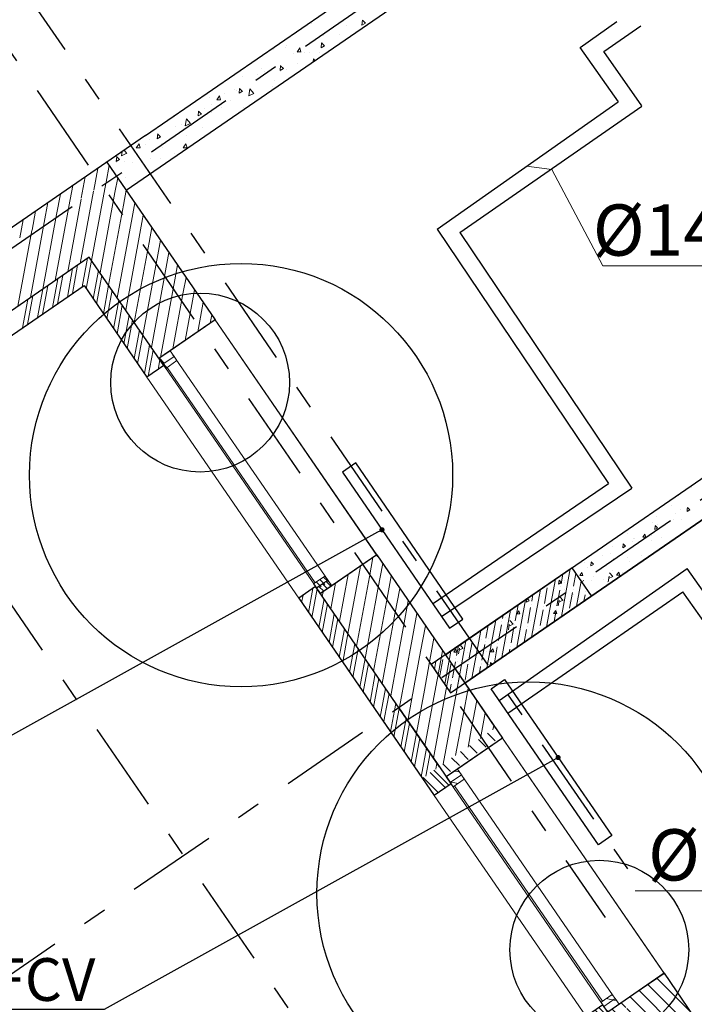
# Model space of a CAD drawing. Units: millimetres. Extents: x -7857224 to 192137, y -804656 to 3541281.
# Drawn here: x -3924377 to -3920426, y 1247083 to 1252846 of the extents above; entities that cross this region are included whole.
import ezdxf
from ezdxf import colors
from ezdxf.entities.mleader import LeaderData, LeaderLine
from ezdxf.math import Vec2, Vec3

# ---------------------------------------------------------------- set-up
doc = ezdxf.new("R2010")
doc.units = ezdxf.units.MM
doc.linetypes.add('Штрихштриховая', pattern=[1093.611073, 529.166651, -211.666656, 141.111112, -211.666656])
doc.layers.get('Defpoints').update_dxf_attribs({"color": 10})
for name, color, linetype, lineweight in [('1_ОКНА', 130, 'Continuous', 5), ('1_ПИЛОНЫ', 20, 'Continuous', 30), ('1_ПЛИОНЫ ШТРИХ', 21, 'Continuous', 9), ('1_ПРОЕМЫ', 31, 'Continuous', 5), ('1_СТЕНЫ', 92, 'Continuous', 30), ('1_ШТРИХ СТЕН', 252, 'Continuous', 5), ('1Отопление', 1, 'Continuous', 30), ('OV', 242, 'Continuous', 30), ('КОСЯЧКИ', 6, 'Continuous', 30)]:
    doc.layers.add(name, color=color, linetype=linetype, lineweight=lineweight)
doc.layers.add('1_ОСИ', color=252, linetype='Continuous')
doc.styles.add('1ОВиК', font='isocpeui.ttf')
doc.styles.add('СГЕНЕРИР_СТИЛЬ_1', font='arial.ttf')

# ---------------------------------------------------------------- blocks, each defined once
blk = doc.blocks.new('111')
at = {"layer": 'КОСЯЧКИ', "linetype": 'Continuous', "flags": 128}
blk.add_lwpolyline([(-400, 50), (0, 50), (0, 0), (120, 0)], dxfattribs=at)
blk = doc.blocks.new('окно 1')
at = {"layer": '1_ОКНА', "linetype": 'Continuous'}
h = blk.add_hatch(dxfattribs=at)
h.set_pattern_fill('АЛЮМИНИЙ', color=256, angle=90, style=0, pattern_type=2)
h.set_pattern_definition([(135, (-400, 610), (-88.388, -88.388), []), (135, (-417.68, 592.32), (-88.388, -88.388), []), (135, (-435.36, 574.64), (-88.388, -88.388), [])])
h.paths.add_polyline_path([(-400, 1570), (-320, 1570), (-320, 1610), (-400, 1610)])
h = blk.add_hatch(dxfattribs=at)
h.set_pattern_fill('АЛЮМИНИЙ', color=256, angle=90, style=0, pattern_type=2)
h.set_pattern_definition([(135, (-400, 620), (-88.388, -88.388), []), (135, (-417.68, 602.32), (-88.388, -88.388), []), (135, (-435.36, 584.64), (-88.388, -88.388), [])])
h.paths.add_polyline_path([(-400, 1539.9), (-320, 1539.9), (-320, 1579.9), (-400, 1579.9)])
h = blk.add_hatch(dxfattribs=at)
h.set_pattern_fill('АЛЮМИНИЙ', color=256, angle=90, style=0, pattern_type=2)
h.set_pattern_definition([(135, (-400, 930), (-88.388, -88.388), []), (135, (-417.68, 912.32), (-88.388, -88.388), []), (135, (-435.36, 894.64), (-88.388, -88.388), [])])
h.paths.add_polyline_path([(-400, -29.9), (-320, -29.9), (-320, 10.1), (-400, 10.1)])
h = blk.add_hatch(dxfattribs=at)
h.set_pattern_fill('АЛЮМИНИЙ', color=256, angle=90, style=0, pattern_type=2)
h.set_pattern_definition([(135, (-400, 940), (-88.388, -88.388), []), (135, (-417.68, 922.32), (-88.388, -88.388), []), (135, (-435.36, 904.64), (-88.388, -88.388), [])])
h.paths.add_polyline_path([(-400, -60), (-320, -60), (-320, -20), (-400, -20)])
for p, q in [((-520, 1560), (-400, 1560)), ((-520, -10), (-520, 1560)), ((-400, 1560), (-400, 1610)), ((-400, 1610), (-320, 1610)), ((-400, 0), (-400, 1610)), ((-320, 1610), (-400, 1610)), ((-400, 1610), (-400, 1570)), ((-400, 1610), (-320, 1610)), ((-400, 1560), (-400, 1610)), ((-400, 1570), (-320, 1570)), ((-320, 1569.9), (-400, 1569.9)), ((-400, 1569.9), (-400, 1539.9)), ((-390, 1570), (-390, 1569.9)), ((-320, 1610), (0, 1610)), ((-320, 0), (-320, 1610)), ((-320, 1570), (-320, 1610)), ((-320, 1539.9), (-320, 1569.9)), ((0, -59.5), (0, 1610)), ((-400, 1539.9), (-320, 1539.9)), ((-390, 10.1), (-390, 1539.9)), ((-320, 10.1), (-400, 10.1)), ((-400, 10.1), (-400, -19.9)), ((-320, -19.9), (-320, 10.1)), ((-520, -10), (-400, -10)), ((-400, -10), (-400, -60)), ((-400, -10), (-400, -60)), ((-400, -19.9), (-320, -19.9)), ((-320, -20), (-400, -20)), ((-400, -20), (-400, -60)), ((-390, -20), (-390, -19.9)), ((-320, -60), (-320, -20)), ((-400, -60), (-320, -60)), ((-400, -60), (-320, -60)), ((-400, -60), (-320, -60)), ((-320, -60), (-0.5, -60))]:
    blk.add_line(p, q, dxfattribs=at)
blk.add_arc((-0.5, -59.5), 0.5, 270, 0, dxfattribs=at)
blk = doc.blocks.new('ПРН-2')
at = {"layer": '1_ПРОЕМЫ'}
for p, q in [((-520, -60), (-520, 1630)), ((0, 1570), (0, 0))]:
    blk.add_line(p, q, dxfattribs=at)
at = {"layer": 'КОСЯЧКИ'}
blk.add_blockref('111', (-120, 1570), dxfattribs=at)
at = {"layer": 'КОСЯЧКИ', "xscale": -1, "rotation": 180}
blk.add_blockref('111', (-120, 0), dxfattribs=at)
blk = doc.blocks.new('_Dot')
at = {"color": 0, "linetype": 'ByBlock', "lineweight": -2}
blk.add_line((-0.5, 0), (-1, 0), dxfattribs=at)
at = {"color": 0, "linetype": 'ByBlock', "const_width": 0.5}
blk.add_lwpolyline([(-0.25, 0, 1), (0.25, 0, 1)], format="xyb", close=True, dxfattribs=at)

msp = doc.modelspace()

# ---------------------------------------------------------------- hatches: boundary and pattern name
at = {"layer": '1_ОКНА', "linetype": 'Continuous', "true_color": 0x636466}
h = msp.add_hatch(dxfattribs=at)
h.set_pattern_fill('АЛЮМИНИЙ', color=251, angle=90, style=0, pattern_type=2)
h.set_pattern_definition([(135, (-4012896.63, 1327120.82), (-88.38835, -88.38835), []), (135, (-4012914.31, 1327103.14), (-88.38835, -88.38835), []), (135, (-4012931.99, 1327085.46), (-88.38835, -88.38835), [])])
h.paths.add_polyline_path([(-3923561.5, 1250862.9), (-3923495.6, 1250908.2), (-3923472.9, 1250875.2), (-3923538.9, 1250829.9)])
h = msp.add_hatch(dxfattribs=at)
h.set_pattern_fill('АЛЮМИНИЙ', color=251, angle=90, style=0, pattern_type=2)
h.set_pattern_definition([(135, (-4012896.63, 1327110.82), (-88.38835, -88.38835), []), (135, (-4012914.31, 1327093.14), (-88.38835, -88.38835), []), (135, (-4012931.99, 1327075.46), (-88.38835, -88.38835), [])])
h.paths.add_polyline_path([(-3923544.5, 1250838.1), (-3923478.5, 1250883.4), (-3923455.9, 1250850.4), (-3923521.8, 1250805.1)])
h = msp.add_hatch(dxfattribs=at)
h.set_pattern_fill('АЛЮМИНИЙ', color=251, angle=90, style=0, pattern_type=2)
h.set_pattern_definition([(135, (-4012896.63, 1326800.82), (-88.38835, -88.38835), []), (135, (-4012914.31, 1326783.14), (-88.38835, -88.38835), []), (135, (-4012931.99, 1326765.46), (-88.38835, -88.38835), [])])
h.paths.add_polyline_path([(-3922655.3, 1249544.3), (-3922589.4, 1249589.7), (-3922566.7, 1249556.7), (-3922632.7, 1249511.4)])
h = msp.add_hatch(dxfattribs=at)
h.set_pattern_fill('АЛЮМИНИЙ', color=251, angle=90, style=0, pattern_type=2)
h.set_pattern_definition([(135, (-4012896.63, 1326790.82), (-88.38835, -88.38835), []), (135, (-4012914.31, 1326773.14), (-88.38835, -88.38835), []), (135, (-4012931.99, 1326755.46), (-88.38835, -88.38835), [])])
h.paths.add_polyline_path([(-3922638.3, 1249519.5), (-3922572.3, 1249564.8), (-3922549.7, 1249531.9), (-3922615.6, 1249486.6)])
at = {"layer": '1_ПЛИОНЫ ШТРИХ', "true_color": 0x636466}
h = msp.add_hatch(dxfattribs=at)
h.set_pattern_fill('ANSI35', color=251, scale=300, angle=34.49992)
h.set_pattern_definition([(79.5, (-3921028.82, 1249472.94), (-73.744, 13.668), []), (79.5, (-3920985.11, 1249502.98), (-73.744, 13.668), [93.75, -18.75, 0, -18.75])])
h.paths.add_polyline_path([(-3921142.1, 1249637.8), (-3921966.2, 1249071.4), (-3921852.9, 1248906.5), (-3921028.8, 1249472.9)])
at = {"layer": '1_ШТРИХ СТЕН', "true_color": 0x636466}
h = msp.add_hatch(dxfattribs=at)
h.set_pattern_fill('ANSI31', color=251, scale=500, angle=-90)
h.set_pattern_definition([(315, (-18176514.59, -30190754.163), (44.19417382, 44.19417382), [])])
h.paths.add_polyline_path([(-3919297.1, 1246468.6), (-3919404.4, 1246188.9), (-3919890.2, 1246375.4), (-3919890.3, 1246375.3), (-3920193.3, 1246491.7), (-3920492.8, 1246927.6)], flags=17)
h.paths.add_polyline_path([(-3920492.8, 1246927.6), (-3920193.3, 1246491.7), (-3920687.8, 1246681.6), (-3920929.3, 1247039.7), (-3920869.7, 1247080.7)])
h.paths.add_polyline_path([(-3920872.8, 1247078.5), (-3920685.2, 1247207.4), (-3920492.8, 1246927.6)])
h.paths.add_polyline_path([(-3919261.2, 1246561.9), (-3919297.1, 1246468.6), (-3920492.8, 1246927.6), (-3920685.2, 1247207.4), (-3920602.8, 1247264.1), (-3920428.5, 1247010.5), (-3917982.5, 1246071.2), (-3917982.6, 1246071.1)])
h.paths.add_polyline_path([(-3921590.8, 1248701.6), (-3921673.2, 1248645), (-3921637.7, 1248593.4), (-3921555.3, 1248650)])
h.paths.add_polyline_path([(-3921673.2, 1248645), (-3921920.4, 1248475.1), (-3921884.9, 1248423.4), (-3921637.7, 1248593.4)])
h = msp.add_hatch(dxfattribs=at)
h.set_pattern_fill('ANSI32', color=251, scale=200, angle=-90)
h.set_pattern_definition([(315, (-18176514.59, -30190754.16), (53.03300859, 53.03300859), []), (315, (-18176514.59, -30190789.52), (53.03300859, 53.03300859), [])])
h.paths.add_polyline_path([(-3921060.6, 1247012.1), (-3920961.7, 1247080.1), (-3920927.7, 1247030.7), (-3920687.8, 1246681.6), (-3919357.8, 1246170.7), (-3919400.8, 1246058.7), (-3919196, 1245980.3), (-3919196.1, 1245980.2), (-3920765.6, 1246582.9)])
h.paths.add_polyline_path([(-3921920.4, 1248475.1), (-3922019.3, 1248407.1), (-3921949.9, 1248306), (-3921851, 1248374)])

# ---------------------------------------------------------------- linework, layer by layer
at = {"layer": '1_ОКНА', "color": 251, "linetype": 'Continuous', "true_color": 0x636466}
for p, q in [((-3923495.6, 1250908.2), (-3923232.3, 1251089.1)), ((-3923231.6, 1251089), (-3922286, 1249713.1)), ((-3923561.5, 1250862.9), (-3923495.6, 1250908.2)), ((-3923561.5, 1250862.9), (-3923495.6, 1250908.2)), ((-3923561.5, 1250862.9), (-3923495.6, 1250908.2)), ((-3923495.6, 1250908.2), (-3923472.9, 1250875.2)), ((-3923533.2, 1250821.7), (-3923561.5, 1250862.9)), ((-3923538.9, 1250829.9), (-3923561.5, 1250862.9)), ((-3923533.2, 1250821.7), (-3923561.5, 1250862.9)), ((-3923472.9, 1250875.2), (-3923538.9, 1250829.9)), ((-3923538.8, 1250829.8), (-3923472.9, 1250875.1)), ((-3923530.6, 1250835.6), (-3923530.6, 1250835.5)), ((-3923455.9, 1250850.4), (-3923521.8, 1250805.1)), ((-3923472.9, 1250875.1), (-3923455.9, 1250850.4)), ((-3923461.6, 1250858.7), (-3922549.7, 1249531.9)), ((-3923632.1, 1250753.7), (-3923533.2, 1250821.7)), ((-3923521.8, 1250805.1), (-3923538.8, 1250829.8)), ((-3923527.5, 1250813.4), (-3922615.6, 1249486.6)), ((-3923513.6, 1250810.8), (-3922647.1, 1249550)), ((-3923632.1, 1250753.7), (-3922742.8, 1249459.8)), ((-3922549.7, 1249531.9), (-3922286, 1249713.1)), ((-3922655.3, 1249544.3), (-3922589.4, 1249589.7)), ((-3922572.4, 1249564.9), (-3922638.3, 1249519.6)), ((-3922638.3, 1249519.5), (-3922572.3, 1249564.8)), ((-3922589.4, 1249589.7), (-3922572.4, 1249564.9)), ((-3922572.3, 1249564.8), (-3922549.7, 1249531.9)), ((-3922742.8, 1249459.8), (-3922643.9, 1249527.8)), ((-3922638.3, 1249519.6), (-3922655.3, 1249544.3)), ((-3922643.9, 1249527.8), (-3922615.6, 1249486.6)), ((-3922643.9, 1249527.8), (-3922615.6, 1249486.6)), ((-3922615.6, 1249486.6), (-3922638.3, 1249519.5)), ((-3922630, 1249525.2), (-3922630.1, 1249525.3)), ((-3922615.6, 1249486.6), (-3922549.7, 1249531.9)), ((-3922549.7, 1249531.9), (-3922615.6, 1249486.6)), ((-3922615.6, 1249486.6), (-3922549.7, 1249531.9))]:
    msp.add_line(p, q, dxfattribs=at)
msp.add_arc((-3923232, 1251088.7), 0.5, 34.5, 124.5, dxfattribs=at)
at = {"layer": '1_ОСИ', "color": 251, "linetype": 'Штрихштриховая', "true_color": 0x636466}
for p, q in [((-3943477.5, 1280370.4), (-3920948.3, 1247590.3)), ((-3942996, 1280146.6), (-3920728.1, 1247746.5)), ((-3944985.6, 1279333.9), (-3922442.6, 1246533.5)), ((-3907047.1, 1259203.7), (-3926624.2, 1245748.6)), ((-3914156.3, 1258564.6), (-3927882.8, 1249130.6))]:
    msp.add_line(p, q, dxfattribs=at)
at = {"layer": '1_ПИЛОНЫ', "color": 251, "linetype": 'Continuous', "true_color": 0x636466, "flags": 128}
msp.add_lwpolyline([(-3921852.9, 1248906.5), (-3921028.8, 1249472.9), (-3921142.1, 1249637.8), (-3921966.2, 1249071.4)], close=True, dxfattribs=at)
at = {"layer": '1_ПЛИОНЫ ШТРИХ', "color": 251, "true_color": 0x636466}
msp.add_line((-3921085.5, 1249555.4), (-3921072.2, 1249564.4), dxfattribs=at)
at = {"layer": '1_ПРОЕМЫ', "color": 251, "true_color": 0x636466}
for p, q in [((-3923237.5, 1251097.7), (-3922280.3, 1249704.9)), ((-3922742.8, 1249459.8), (-3923632.1, 1250753.7))]:
    msp.add_line(p, q, dxfattribs=at)
at = {"layer": '1_СТЕНЫ', "color": 251, "linetype": 'Continuous', "true_color": 0x636466}
for p, q in [((-3921883.8, 1249128), (-3912183.8, 1255794.6)), ((-3923753, 1251847.6), (-3918462.1, 1255483.9)), ((-3923639.4, 1252168.3), (-3918946.2, 1255393.9)), ((-3923639.4, 1252168.3), (-3924784.8, 1251381.1)), ((-3923866.2, 1252012.4), (-3923231.9, 1251089.4)), ((-3923969.3, 1251456.2), (-3924661.3, 1250980.6)), ((-3923533.2, 1250821.7), (-3923969.3, 1251456.2)), ((-3924667.8, 1250830.6), (-3924000.2, 1251289.4)), ((-3924000.2, 1251289.4), (-3923632.1, 1250753.7)), ((-3922286, 1249713.1), (-3921883.8, 1249128)), ((-3921918.9, 1248472.9), (-3922643.9, 1249527.8)), ((-3922742.8, 1249459.8), (-3922017.8, 1248404.9))]:
    msp.add_line(p, q, dxfattribs=at)
at = {"layer": '1_СТЕНЫ', "color": 251, "ltscale": 0.03, "true_color": 0x636466}
for p, q in [((-3921883.8, 1249128), (-3912183.8, 1255794.6)), ((-3912070.6, 1255629.8), (-3921770.5, 1248963.2)), ((-3921770.5, 1248963.2), (-3912070.6, 1255629.8)), ((-3921883.8, 1249128), (-3921589.3, 1248699.5))]:
    msp.add_line(p, q, dxfattribs=at)
for points in [[(-3921827.2, 1249045.6), (-3921548.7, 1248640.4)], [(-3922156.8, 1248819), (-3921850, 1248372.6)], [(-3922255.7, 1248751.1), (-3921948.9, 1248304.6)], [(-3920602.8, 1247264.1), (-3920428, 1247009.8)]]:
    msp.add_lwpolyline(points, dxfattribs=at)
at = {"layer": '1_ШТРИХ СТЕН', "color": 251, "linetype": 'Continuous', "true_color": 0x636466}
for p, q in [((-3922668.4, 1252822.6), (-3922668.4, 1252822.6)), ((-3922655.6, 1252839.9), (-3922655.6, 1252839.9)), ((-3922524.3, 1252814), (-3922524.3, 1252814)), ((-3922460.4, 1252810.7), (-3922460.4, 1252810.7)), ((-3922372.1, 1252814.7), (-3922369.1, 1252843.1)), ((-3922372.1, 1252814.7), (-3922352.1, 1252825.8)), ((-3922352.4, 1252825.5), (-3922369.4, 1252842.8)), ((-3922598.8, 1252755.7), (-3922598.8, 1252755.7)), ((-3922503.6, 1252758.2), (-3922503.6, 1252758.2)), ((-3922818.4, 1252684), (-3922818.4, 1252684)), ((-3922814.3, 1252694.7), (-3922814.3, 1252694.7)), ((-3922752.2, 1252657), (-3922735.8, 1252680.5)), ((-3922729.4, 1252657.1), (-3922735.8, 1252680.5)), ((-3922612, 1252681.7), (-3922609.1, 1252710.1)), ((-3922612, 1252681.7), (-3922592.1, 1252692.8)), ((-3922592.3, 1252692.5), (-3922609.3, 1252709.9)), ((-3922601.3, 1252714.8), (-3922601.3, 1252714.8)), ((-3922888.1, 1252673.6), (-3922888.1, 1252673.6)), ((-3922772.2, 1252649.1), (-3922772.2, 1252649.1)), ((-3922752.2, 1252657.1), (-3922729.3, 1252657.1)), ((-3922706.1, 1252653.2), (-3922706.1, 1252653.2)), ((-3922677, 1252651.5), (-3922677, 1252651.5)), ((-3922623.3, 1252654.8), (-3922623.3, 1252654.8)), ((-3922961.4, 1252563.1), (-3922961.4, 1252563.1)), ((-3922852, 1252548.7), (-3922849, 1252577.1)), ((-3922832.2, 1252559.5), (-3922849.2, 1252576.9)), ((-3922747.2, 1252587), (-3922747.2, 1252587)), ((-3922659, 1252599.5), (-3922656, 1252616.8)), ((-3922647.8, 1252607.2), (-3922656.1, 1252616.8)), ((-3923069.8, 1252512.8), (-3923069.8, 1252512.8)), ((-3922981.3, 1252528.1), (-3922981.3, 1252528.1)), ((-3922945.6, 1252542.4), (-3922945.6, 1252542.4)), ((-3922852, 1252548.7), (-3922832, 1252559.8)), ((-3922850.4, 1252544.9), (-3922850.4, 1252544.9)), ((-3922815.1, 1252556.7), (-3922815.1, 1252556.7)), ((-3922894.4, 1252455.3), (-3922894.4, 1252455.3)), ((-3922887.1, 1252493), (-3922887.1, 1252493)), ((-3923266.7, 1252390.6), (-3923266.7, 1252390.6)), ((-3923223.2, 1252376.2), (-3923206.8, 1252399.6)), ((-3923200.4, 1252376.2), (-3923206.8, 1252399.6)), ((-3923178.8, 1252416.4), (-3923178.8, 1252416.4)), ((-3923119.1, 1252435.8), (-3923119.1, 1252435.8)), ((-3923109.5, 1252428.8), (-3923109.5, 1252428.8)), ((-3923091.9, 1252415.7), (-3923088.9, 1252444.1)), ((-3923091.9, 1252415.7), (-3923071.9, 1252426.8)), ((-3923072.2, 1252426.5), (-3923089.2, 1252443.9)), ((-3923035.8, 1252399.6), (-3923004.8, 1252414.1)), ((-3923035.7, 1252399.5), (-3923028.4, 1252441.7)), ((-3923004.7, 1252414), (-3923028.4, 1252441.7)), ((-3923023.8, 1252438.3), (-3923023.8, 1252438.3)), ((-3923250.9, 1252352.6), (-3923250.9, 1252352.6)), ((-3923223.2, 1252376.2), (-3923200.3, 1252376.2)), ((-3923197.3, 1252331.7), (-3923197.3, 1252331.7)), ((-3923144.2, 1252372.3), (-3923144.2, 1252372.3)), ((-3923068.9, 1252332.2), (-3923068.9, 1252332.2)), ((-3923469.7, 1252277), (-3923469.7, 1252277)), ((-3923331.8, 1252282.7), (-3923328.8, 1252311.1)), ((-3923331.8, 1252282.7), (-3923311.8, 1252293.8)), ((-3923312.1, 1252293.5), (-3923329.1, 1252310.9)), ((-3923292.5, 1252329.2), (-3923292.5, 1252329.2)), ((-3923255.4, 1252300.9), (-3923255.4, 1252300.9)), ((-3923465.9, 1252222.6), (-3923465.9, 1252222.6)), ((-3923429.6, 1252234.7), (-3923429.6, 1252234.7)), ((-3923408.2, 1252224.5), (-3923377.1, 1252239.1)), ((-3923408, 1252224.4), (-3923400.7, 1252266.6)), ((-3923377.1, 1252238.9), (-3923400.8, 1252266.6)), ((-3923370.7, 1252225.1), (-3923370.7, 1252225.1)), ((-3923307.1, 1252216.4), (-3923307.1, 1252216.4)), ((-3923571.8, 1252149.7), (-3923568.8, 1252178.1)), ((-3923571.8, 1252149.7), (-3923551.8, 1252160.8)), ((-3923552, 1252160.5), (-3923569, 1252177.9)), ((-3923432.7, 1252191.8), (-3923432.7, 1252191.8)), ((-3923402.6, 1252169.3), (-3923402.6, 1252169.3)), ((-3923694.2, 1252095.3), (-3923677.8, 1252118.7)), ((-3923671.4, 1252095.3), (-3923677.8, 1252118.7)), ((-3923639.3, 1252116), (-3923639.3, 1252116)), ((-3923617.8, 1252142.7), (-3923617.8, 1252142.7)), ((-3923544.1, 1252118.5), (-3923544.1, 1252118.5)), ((-3923419.9, 1252095.3), (-3923403.5, 1252118.7)), ((-3923397, 1252095.3), (-3923403.5, 1252118.7)), ((-3923811.7, 1252016.7), (-3923808.7, 1252045.1)), ((-3923791.9, 1252027.6), (-3923809, 1252044.9)), ((-3923796.4, 1252051.4), (-3923796.4, 1252051.4)), ((-3923780.5, 1252049.4), (-3923749.5, 1252064)), ((-3923780.4, 1252049.3), (-3923776, 1252074.4)), ((-3923749.4, 1252063.8), (-3923765, 1252082)), ((-3923694.2, 1252095.3), (-3923671.3, 1252095.3)), ((-3923592.4, 1252078.8), (-3923592.4, 1252078.8)), ((-3923541.7, 1252095.4), (-3923541.7, 1252095.4)), ((-3923470, 1252060.5), (-3923470, 1252060.5)), ((-3923419.9, 1252095.3), (-3923397, 1252095.3)), ((-3923871.4, 1251894.4), (-3923853, 1251993.2)), ((-3923812.7, 1252009.4), (-3923812.7, 1252009.4)), ((-3923811.7, 1252016.7), (-3923791.7, 1252027.8)), ((-3923763.7, 1252014.9), (-3923763.7, 1252014.9)), ((-3923717.5, 1252011.9), (-3923717.5, 1252011.9)), ((-3923613.7, 1252031.6), (-3923613.7, 1252031.6)), ((-3923550.7, 1252034.9), (-3923550.7, 1252034.9)), ((-3923943.6, 1251847.4), (-3923919.9, 1251975.6)), ((-3924088.2, 1251753.5), (-3924065.6, 1251875.4)), ((-3924015.9, 1251800.5), (-3923992.7, 1251925.5)), ((-3923956.1, 1251437), (-3923872.7, 1251887.3)), ((-3923819, 1251834), (-3923803, 1251920.4)), ((-3923755.3, 1251923), (-3923755.3, 1251923)), ((-3923696.6, 1251907.1), (-3923696.6, 1251907.1)), ((-3924160.4, 1251706.6), (-3924138.4, 1251825.4)), ((-3924023, 1251419.4), (-3923944.7, 1251841.8)), ((-3923906.1, 1251364.2), (-3923819, 1251834)), ((-3923768.9, 1251761.2), (-3923752.9, 1251847.6)), ((-3924232.7, 1251659.7), (-3924211.3, 1251775.3)), ((-3924095.8, 1251369.3), (-3924016.7, 1251796.2)), ((-3923856, 1251291.3), (-3923768.9, 1251761.2)), ((-3923718.9, 1251688.4), (-3923702.9, 1251774.7)), ((-3924304.7, 1251613.9), (-3924284.1, 1251725.2)), ((-3924241.5, 1251269.2), (-3924160.7, 1251705.1)), ((-3924168.7, 1251319.2), (-3924088.7, 1251750.6)), ((-3923668.8, 1251615.5), (-3923652.8, 1251701.9)), ((-3924376.7, 1251568.4), (-3924356.9, 1251675.2)), ((-3924314.3, 1251219.1), (-3924232.7, 1251659.5)), ((-3923805.9, 1251218.5), (-3923718.9, 1251688.4)), ((-3924387.2, 1251169), (-3924305, 1251612.7)), ((-3923755.9, 1251145.7), (-3923668.8, 1251615.5)), ((-3923618.7, 1251542.7), (-3923602.7, 1251629)), ((-3923705.8, 1251072.8), (-3923618.7, 1251542.7)), ((-3923568.7, 1251469.8), (-3923552.7, 1251556.2)), ((-3923655.7, 1251000), (-3923568.7, 1251469.8)), ((-3923518.6, 1251397), (-3923502.6, 1251483.3)), ((-3924068.5, 1251242.5), (-3924037.5, 1251409.3)), ((-3924010.2, 1251282.5), (-3923979.3, 1251449.4)), ((-3923987.1, 1251270.2), (-3923956.1, 1251437)), ((-3923468.5, 1251324.1), (-3923452.5, 1251410.5)), ((-3924097.6, 1251222.5), (-3924066.7, 1251389.3)), ((-3923947, 1251211.9), (-3923916.1, 1251378.8)), ((-3923605.7, 1250927.1), (-3923518.6, 1251397)), ((-3924185, 1251162.4), (-3924154.1, 1251329.2)), ((-3924155.9, 1251182.4), (-3924125, 1251349.3)), ((-3923927, 1251182.8), (-3923896.1, 1251349.6)), ((-3923552.9, 1250868.7), (-3923468.5, 1251324.1)), ((-3923418.5, 1251251.3), (-3923402.5, 1251337.7)), ((-3924272.4, 1251102.3), (-3924241.5, 1251269.2)), ((-3924243.3, 1251122.3), (-3924212.4, 1251289.2)), ((-3923886.9, 1251124.5), (-3923856, 1251291.3)), ((-3923866.9, 1251095.3), (-3923836, 1251262.2)), ((-3923480.1, 1250918.8), (-3923418.5, 1251251.3)), ((-3923368.4, 1251178.5), (-3923352.4, 1251264.8)), ((-3924359.8, 1251042.2), (-3924328.9, 1251209.1)), ((-3924330.7, 1251062.2), (-3924299.8, 1251229.1)), ((-3923826.9, 1251037.1), (-3923795.9, 1251203.9)), ((-3923407.3, 1250968.9), (-3923368.4, 1251178.5)), ((-3923318.3, 1251105.6), (-3923302.3, 1251192)), ((-3923806.8, 1251007.9), (-3923775.9, 1251174.8)), ((-3923766.8, 1250949.7), (-3923735.9, 1251116.5)), ((-3923746.8, 1250920.5), (-3923715.8, 1251087.4)), ((-3923334.4, 1251018.9), (-3923318.3, 1251105.6)), ((-3923261.6, 1251069), (-3923252.3, 1251119.1)), ((-3923706.7, 1250862.3), (-3923675.8, 1251029.1)), ((-3923686.7, 1250833.1), (-3923655.7, 1251000)), ((-3923646.6, 1250774.8), (-3923615.7, 1250941.7)), ((-3923624.1, 1250759.2), (-3923595.7, 1250912.6)), ((-3923565.8, 1250799.2), (-3923555.6, 1250854.3)), ((-3923536.7, 1250819.2), (-3923535.6, 1250825.2)), ((-3920442.9, 1250106.6), (-3920442.9, 1250106.6)), ((-3920557.6, 1250039.5), (-3920557.1, 1250039.5)), ((-3920556.8, 1250039.7), (-3920556.9, 1250040)), ((-3920519.9, 1250059.1), (-3920519.9, 1250059.1)), ((-3920556.9, 1250005), (-3920556.9, 1250005)), ((-3920507.8, 1249977.7), (-3920507.8, 1249977.7)), ((-3920468.3, 1249968.2), (-3920467.2, 1249980.3)), ((-3920468.3, 1249968.2), (-3920452.7, 1249977.1)), ((-3920467.2, 1249980.3), (-3920466.2, 1249990.6)), ((-3920460.2, 1249985.1), (-3920466.2, 1249991.1)), ((-3920452.6, 1249977.6), (-3920460.2, 1249985.1)), ((-3920647.1, 1249935.3), (-3920647.1, 1249935.3)), ((-3920550.5, 1249921.7), (-3920550.5, 1249921.7)), ((-3920533.9, 1249952.9), (-3920533.9, 1249952.9)), ((-3920503.3, 1249920.6), (-3920503.3, 1249920.6)), ((-3920671.8, 1249900.3), (-3920671.8, 1249900.3)), ((-3920656.3, 1249861.9), (-3920654.2, 1249884.3)), ((-3920656.3, 1249861.9), (-3920640.7, 1249870.7)), ((-3920640.6, 1249871.2), (-3920654.1, 1249884.7)), ((-3920643.6, 1249892.6), (-3920643.6, 1249892.6)), ((-3920619.1, 1249876.3), (-3920619.1, 1249876.3)), ((-3920819.4, 1249839.9), (-3920819.4, 1249839.9)), ((-3920779.4, 1249807.4), (-3920779.4, 1249807.4)), ((-3920774.3, 1249811.4), (-3920774.3, 1249811.4)), ((-3920728, 1249816.8), (-3920715.3, 1249835.3)), ((-3920728, 1249816.8), (-3920710, 1249816.9)), ((-3920709.7, 1249817.2), (-3920715, 1249835.5)), ((-3920677.7, 1249797.9), (-3920677.7, 1249797.9)), ((-3920675.4, 1249825.6), (-3920675.4, 1249825.6)), ((-3920618.3, 1249816), (-3920618.3, 1249816)), ((-3920499.7, 1249836.6), (-3920499.3, 1249837.2)), ((-3920498.9, 1249837.1), (-3920499, 1249837.4)), ((-3920904.5, 1249763.2), (-3920904.5, 1249763.2)), ((-3920844.3, 1249755.5), (-3920842.2, 1249777.9)), ((-3920844.3, 1249755.5), (-3920828.7, 1249764.4)), ((-3920828.6, 1249764.8), (-3920842.1, 1249778.4)), ((-3920787.5, 1249793.5), (-3920787.5, 1249793.5)), ((-3920628.3, 1249748.2), (-3920629.7, 1249749.7)), ((-3922329, 1249584.7), (-3922307.9, 1249698)), ((-3920960.8, 1249712.6), (-3920960.8, 1249712.6)), ((-3920915.2, 1249722.3), (-3920915.2, 1249722.3)), ((-3920901.5, 1249691.9), (-3920901.5, 1249691.9)), ((-3920901.4, 1249687.6), (-3920901.4, 1249687.6)), ((-3920817.4, 1249697.7), (-3920817.4, 1249697.7)), ((-3920734, 1249709.2), (-3920734, 1249709.2)), ((-3922454.2, 1249251.7), (-3922380.8, 1249648)), ((-3922278.9, 1249511.8), (-3922251, 1249662.3)), ((-3921070.1, 1249671.6), (-3921070.1, 1249671.6)), ((-3921051, 1249637.2), (-3921051, 1249637.2)), ((-3921032.3, 1249649.1), (-3921030.2, 1249671.5)), ((-3921032.3, 1249649.1), (-3921016.7, 1249658)), ((-3921016.6, 1249658.5), (-3921030.1, 1249672)), ((-3920804.9, 1249674), (-3920804.9, 1249674)), ((-3922504.3, 1249324.6), (-3922453.6, 1249597.9)), ((-3922404.2, 1249178.9), (-3922329, 1249584.7)), ((-3922228.8, 1249439), (-3922200.9, 1249589.4)), ((-3921220.3, 1249542.8), (-3921218.2, 1249565.2)), ((-3921204.6, 1249552.1), (-3921218.1, 1249565.6)), ((-3921185.7, 1249564.8), (-3921185.7, 1249564.8)), ((-3921102.8, 1249584.7), (-3921102.8, 1249584.7)), ((-3921096.9, 1249592.4), (-3921084.2, 1249610.9)), ((-3921096.9, 1249592.4), (-3921078.9, 1249592.5)), ((-3921078.7, 1249592.8), (-3921083.9, 1249611.1)), ((-3921016.5, 1249587.2), (-3921016.5, 1249587.2)), ((-3920958.8, 1249570.3), (-3920958.8, 1249570.3)), ((-3920930.8, 1249555.5), (-3920925.3, 1249588.8)), ((-3920927.5, 1249576.1), (-3920903.1, 1249587.8)), ((-3920902.8, 1249587.7), (-3920921.7, 1249609.3)), ((-3920902.6, 1249621), (-3920902.6, 1249621)), ((-3920880.9, 1249594.3), (-3920868.2, 1249612.8)), ((-3920880.9, 1249594.3), (-3920862.9, 1249594.4)), ((-3920862.7, 1249594.6), (-3920867.9, 1249613)), ((-3920848, 1249607.5), (-3920848, 1249607.5)), ((-3922685.4, 1249376.2), (-3922659.3, 1249517.2)), ((-3922665.4, 1249347.1), (-3922634.4, 1249514)), ((-3922554.3, 1249397.4), (-3922526.5, 1249547.8)), ((-3922354.1, 1249106.1), (-3922278.9, 1249511.8)), ((-3922178.8, 1249366.1), (-3922150.9, 1249516.6)), ((-3921220.3, 1249542.8), (-3921204.7, 1249551.6)), ((-3921188, 1249508), (-3921188, 1249508)), ((-3921186.8, 1249552), (-3921186.8, 1249552)), ((-3921028.6, 1249563.7), (-3921028.6, 1249563.7)), ((-3920932.1, 1249550.2), (-3920932.1, 1249550.2)), ((-3922725.5, 1249434.5), (-3922717.5, 1249477.2)), ((-3922625.3, 1249288.8), (-3922594.4, 1249455.7)), ((-3922604.4, 1249470.3), (-3922599.3, 1249497.8)), ((-3921408.3, 1249436.4), (-3921406.4, 1249456.1)), ((-3921392.6, 1249445.7), (-3921404.4, 1249457.5)), ((-3921374.1, 1249470.6), (-3921374.1, 1249470.6)), ((-3921322.6, 1249466.9), (-3921322.6, 1249466.9)), ((-3921299.7, 1249463.2), (-3921299.7, 1249463.2)), ((-3921244.3, 1249457.3), (-3921244.3, 1249457.3)), ((-3921212.8, 1249467.9), (-3921213.7, 1249468.9)), ((-3921194.8, 1249447.3), (-3921212.8, 1249467.9)), ((-3921132.2, 1249480.4), (-3921132.2, 1249480.4)), ((-3922605.3, 1249259.7), (-3922574.4, 1249426.6)), ((-3922304, 1249033.2), (-3922228.8, 1249439)), ((-3922128.7, 1249293.3), (-3922100.8, 1249443.7)), ((-3921473.5, 1249395), (-3921473.5, 1249395)), ((-3921408.3, 1249436.4), (-3921392.6, 1249445.3)), ((-3921222.8, 1249415), (-3921217.3, 1249448.4)), ((-3921219.5, 1249435.7), (-3921195.1, 1249447.4)), ((-3921155.8, 1249439.9), (-3921155.8, 1249439.9)), ((-3921148.2, 1249392.6), (-3921148.2, 1249392.6)), ((-3921100.9, 1249442.5), (-3921100.9, 1249442.5)), ((-3922565.2, 1249201.4), (-3922534.3, 1249368.3)), ((-3922545.2, 1249172.3), (-3922514.3, 1249339.2)), ((-3922254, 1248960.4), (-3922178.8, 1249366.1)), ((-3922078.6, 1249220.5), (-3922050.7, 1249370.9)), ((-3921529.7, 1249344.3), (-3921529.7, 1249344.3)), ((-3921501.3, 1249346.7), (-3921501.3, 1249346.7)), ((-3921465.8, 1249368), (-3921453.1, 1249386.5)), ((-3921465.8, 1249368), (-3921447.8, 1249368.2)), ((-3921458.5, 1249381.8), (-3921458.5, 1249381.8)), ((-3921447.6, 1249368.4), (-3921452.8, 1249386.7)), ((-3921414.7, 1249358.5), (-3921414.7, 1249358.5)), ((-3921249.9, 1249369.9), (-3921237.1, 1249388.4)), ((-3921249.9, 1249369.9), (-3921231.9, 1249370)), ((-3921246.2, 1249378.8), (-3921246.2, 1249378.8)), ((-3921231.6, 1249370.2), (-3921236.8, 1249388.6)), ((-3921186, 1249365.8), (-3921186, 1249365.8)), ((-3922505.2, 1249114), (-3922474.2, 1249280.9)), ((-3922203.9, 1248887.5), (-3922128.7, 1249293.3)), ((-3922028.6, 1249147.6), (-3922000.7, 1249298.1)), ((-3921594.3, 1249296.6), (-3921594.3, 1249296.6)), ((-3921514.8, 1249274.6), (-3921509.3, 1249307.9)), ((-3921511.4, 1249295.3), (-3921487.1, 1249307)), ((-3921486.8, 1249306.9), (-3921505.6, 1249328.5)), ((-3921386.3, 1249329.4), (-3921386.3, 1249329.4)), ((-3921284, 1249307.5), (-3921284, 1249307.5)), ((-3921283, 1249316), (-3921283, 1249316)), ((-3922485.1, 1249084.9), (-3922454.2, 1249251.7)), ((-3922152.5, 1248822), (-3922078.6, 1249220.5)), ((-3921978.5, 1249074.8), (-3921950.6, 1249225.2)), ((-3921697.9, 1249234.4), (-3921697.9, 1249234.4)), ((-3921628.5, 1249222.9), (-3921628.5, 1249222.9)), ((-3921530.4, 1249251.7), (-3921530.4, 1249251.7)), ((-3921471.5, 1249252.8), (-3921471.5, 1249252.8)), ((-3921419.8, 1249222.3), (-3921419.8, 1249222.3)), ((-3921361.1, 1249274.1), (-3921361.1, 1249274.1)), ((-3922445.1, 1249026.6), (-3922414.2, 1249193.5)), ((-3922425.1, 1248997.5), (-3922394.1, 1249164.3)), ((-3921834.8, 1249143.6), (-3921822, 1249162.1)), ((-3921816.5, 1249144), (-3921821.8, 1249162.3)), ((-3921806.7, 1249134.2), (-3921801.3, 1249167.5)), ((-3921803.4, 1249154.8), (-3921779.1, 1249166.5)), ((-3921778.8, 1249166.4), (-3921797.2, 1249187.5)), ((-3921730.1, 1249211.5), (-3921730.1, 1249211.5)), ((-3921671.8, 1249216.4), (-3921671.8, 1249216.4)), ((-3921618.8, 1249145.5), (-3921606, 1249164)), ((-3921600.5, 1249145.8), (-3921605.8, 1249164.2)), ((-3921527.8, 1249202.1), (-3921527.8, 1249202.1)), ((-3921476.8, 1249167.3), (-3921476.8, 1249167.3)), ((-3922385, 1248939.2), (-3922354.1, 1249106.1)), ((-3922079.6, 1248872.1), (-3922028.6, 1249147.6)), ((-3921928.4, 1249001.9), (-3921900.6, 1249152.4)), ((-3921865.9, 1249126.4), (-3921865.9, 1249126.4)), ((-3921834.8, 1249143.6), (-3921816.8, 1249143.8)), ((-3921812.9, 1249129.8), (-3921812.9, 1249129.8)), ((-3921756.9, 1249139.7), (-3921756.9, 1249139.7)), ((-3921644.4, 1249150.1), (-3921644.4, 1249150.1)), ((-3921618.8, 1249145.5), (-3921600.8, 1249145.6)), ((-3921555.6, 1249137.2), (-3921555.6, 1249137.2)), ((-3922365, 1248910.1), (-3922334.1, 1249076.9)), ((-3922006.8, 1248922.1), (-3921978.5, 1249074.8)), ((-3921880.4, 1248918.2), (-3921850.5, 1249079.5)), ((-3921813.2, 1249089), (-3921813.2, 1249089)), ((-3921755.7, 1249099), (-3921755.7, 1249099)), ((-3921691.4, 1249052.1), (-3921691.4, 1249052.1)), ((-3921669.8, 1249074.2), (-3921669.8, 1249074.2)), ((-3921621.8, 1249065.4), (-3921620, 1249083.7)), ((-3921609.6, 1249073.8), (-3921620, 1249084.2)), ((-3922324.9, 1248851.8), (-3922294, 1249018.6)), ((-3922304.9, 1248822.6), (-3922274, 1248989.5)), ((-3921934, 1248972.2), (-3921928.4, 1249001.9)), ((-3921830.3, 1248845.4), (-3921800.4, 1249006.7)), ((-3921759.4, 1249045.4), (-3921759.4, 1249045.4)), ((-3921754.9, 1248997.5), (-3921754.9, 1248997.5)), ((-3922264.9, 1248764.4), (-3922233.9, 1248931.2)), ((-3922003.6, 1248596.2), (-3921934, 1248972.2)), ((-3921780.3, 1248772.5), (-3921750.4, 1248933.8)), ((-3922239.9, 1248761.9), (-3922213.9, 1248902.1)), ((-3922053.7, 1248669), (-3922006.8, 1248922.1)), ((-3921953.6, 1248523.3), (-3921880.4, 1248918.2)), ((-3922181.6, 1248802), (-3922173.9, 1248843.8)), ((-3922153.8, 1248814.7), (-3922152.5, 1248822)), ((-3922103.8, 1248741.8), (-3922079.6, 1248872.1)), ((-3921896.5, 1248488.3), (-3921830.3, 1248845.4)), ((-3921730.2, 1248699.7), (-3921700.3, 1248861)), ((-3922244.8, 1248735.2), (-3922239.9, 1248761.9)), ((-3922204.8, 1248677), (-3922181.6, 1248802)), ((-3922184.8, 1248647.8), (-3922153.8, 1248814.7)), ((-3921823.7, 1248538.4), (-3921780.3, 1248772.5)), ((-3921678, 1248638.5), (-3921650.2, 1248788.2)), ((-3922144.7, 1248589.5), (-3922113.8, 1248756.4)), ((-3922124.7, 1248560.4), (-3922093.8, 1248727.3)), ((-3921605.1, 1248688.6), (-3921600.2, 1248715.3)), ((-3922084.6, 1248502.1), (-3922053.7, 1248669)), ((-3921750.8, 1248588.4), (-3921730.2, 1248699.7)), ((-3922064.6, 1248473), (-3922033.7, 1248639.9)), ((-3922024.6, 1248414.7), (-3921993.6, 1248581.6)), ((-3921998.5, 1248418.2), (-3921973.6, 1248552.4)), ((-3921940.2, 1248458.3), (-3921933.6, 1248494.2))]:
    msp.add_line(p, q, dxfattribs=at)
at = {"layer": 'Defpoints', "color": 2, "lineweight": 30}
for centre in [(-3923080.3, 1250180.4), (-3921397.1, 1247731.3)]:
    msp.add_circle(centre, 1239, dxfattribs=at)
at = {"layer": 'Defpoints', "color": 1, "lineweight": 30}
for centre in [(-3923320.4, 1250721.9), (-3920982.1, 1247402.1)]:
    msp.add_circle(centre, 523.6, dxfattribs=at)
at = {"layer": 'OV'}
for p, q in [((-3921095.1, 1252683.7), (-3920879.6, 1252834.7)), ((-3920955.9, 1252659.1), (-3920739.3, 1252810.8)), ((-3920870.6, 1252366.2), (-3921095.1, 1252683.7)), ((-3920732.2, 1252341.1), (-3920955.8, 1252659.1)), ((-3921931.6, 1251620.1), (-3920872.2, 1252365.1)), ((-3921799.7, 1251601.4), (-3920732.9, 1252340.6)), ((-3921931.6, 1251620.1), (-3920927.7, 1250130.4)), ((-3921799.7, 1251601.4), (-3920791, 1250104.2)), ((-3921958.4, 1249427.7), (-3920927.7, 1250130.4)), ((-3921907.2, 1249353), (-3920791, 1250104.2)), ((-3921568.8, 1248860.7), (-3920467.6, 1249633.6)), ((-3919473.1, 1248216.6, 42.6), (-3920467.6, 1249633.6)), ((-3921517.5, 1248786.1), (-3920492.1, 1249496.6)), ((-3919492.8, 1248072.8, 48), (-3920492.1, 1249496.6))]:
    msp.add_line(p, q, dxfattribs=at)
for points in [[(-3921781.5, 1249337.6), (-3922408.3, 1250252.1), (-3922486.7, 1250198.4), (-3921859.9, 1249284)], [(-3921538.2, 1248983.6), (-3920909.1, 1248070.7), (-3920987.2, 1248016.7), (-3921616.4, 1248929.6)]]:
    msp.add_lwpolyline(points, close=True, dxfattribs=at)

# ---------------------------------------------------------------- block references
at = {"layer": '1_ОКНА', "color": 251, "true_color": 0x636466, "rotation": 34.49999999899688}
msp.add_blockref('окно 1', (-3920636.8, 1247313.5), dxfattribs=at)
at = {"layer": '1_ПРОЕМЫ', "color": 251, "true_color": 0x636466, "xscale": -1, "rotation": 34.49999999899676}
msp.add_blockref('ПРН-2', (-3921059.6, 1247010.8), dxfattribs=at)
at = {"layer": 'КОСЯЧКИ', "color": 251, "true_color": 0x636466, "xscale": -1, "rotation": 34.49999999867558}
msp.add_blockref('111', (-3923533.2, 1250821.7), dxfattribs=at)
at = {"layer": 'КОСЯЧКИ', "color": 251, "true_color": 0x636466, "rotation": 214.4999999986756}
msp.add_blockref('111', (-3922643.9, 1249527.8), dxfattribs=at)

# ---------------------------------------------------------------- leaders
at = {"layer": '1Отопление', "ltscale": 15}
ml = msp.add_multileader_mtext('Standard', dxfattribs=at)
ml.set_content('%%C14х2,0', color=7, style='1ОВиК')
ml.set_leader_properties(color=7, lineweight=13)
ml.build(insert=Vec2(0, 0))
ml.multileader.update_dxf_attribs({"text_left_attachment_type": 6, "text_right_attachment_type": 6, "dogleg_length": 0.36, "arrow_head_size": 0.235})
ctx = ml.context
ctx.base_point, ctx.char_height, ctx.arrow_head_size, ctx.landing_gap_size, ctx.plane_origin = Vec3(-3920961, 1251404.9), 300, 0.235, 0.118, Vec3(-3918681.9, 1248307.2)
ctx.left_attachment, ctx.right_attachment, ctx.text_align_type = 6, 6, 1
notes = []
notes.append((ctx, [(0, (1, 1, 0), (-3920961.4, 1251404.9), (1, 0), 0.47, [(1, [(-3921408, 1251988.4), (-3921260.6, 1251968.4)], 0, [])])]))
ctx.mtext.insert, ctx.mtext.alignment, ctx.mtext.flow_direction = Vec3(-3920255.7, 1251764.9), 2, 5
at = {"layer": '1Отопление', "color": 0, "lineweight": 25}
ml = msp.add_multileader_mtext('Standard', dxfattribs=at)
ml.set_content('Purmo FFCV\\P44-20-1000', style='СГЕНЕРИР_СТИЛЬ_1')
ml.set_leader_properties(linetype='ByLayer', lineweight=-1)
ml.set_arrow_properties(name='DOT')
ml.build(insert=Vec2(0, 0))
ml.multileader.update_dxf_attribs({"text_left_attachment_type": 6, "text_right_attachment_type": 6, "dogleg_length": 50, "arrow_head_size": 30})
ctx = ml.context
ctx.base_point, ctx.char_height, ctx.arrow_head_size, ctx.landing_gap_size, ctx.plane_origin = Vec3(-3926973.5, 1248386), 250, 30, 1, Vec3(-3925920.5, 1241047.4)
ctx.left_attachment, ctx.right_attachment, ctx.text_align_type = 6, 6, 2
notes.append((ctx, [(1, (1, 1, 0), (-3924913.7, 1248386), (-1, 0), 50, [(0, [(-3922255, 1249860.4)], 0, [])])]))
ctx.mtext.insert, ctx.mtext.alignment, ctx.mtext.flow_direction = Vec3(-3924964.7, 1248686), 3, 5
ml = msp.add_multileader_mtext('Standard', dxfattribs=at)
ml.set_content('Purmo FFCV\\P44-20-1000', style='СГЕНЕРИР_СТИЛЬ_1')
ml.set_leader_properties(linetype='ByLayer', lineweight=-1)
ml.set_arrow_properties(name='DOT')
ml.build(insert=Vec2(0, 0))
ml.multileader.update_dxf_attribs({"text_left_attachment_type": 6, "text_right_attachment_type": 6, "dogleg_length": 50, "arrow_head_size": 30})
ctx = ml.context
ctx.base_point, ctx.char_height, ctx.arrow_head_size, ctx.landing_gap_size, ctx.plane_origin = Vec3(-3925942.1, 1247052.7), 250, 30, 1, Vec3(-3924889.1, 1239714.1)
ctx.left_attachment, ctx.right_attachment, ctx.text_align_type = 6, 6, 2
notes.append((ctx, [(1, (1, 1, 0), (-3923882.3, 1247052.7), (-1, 0), 50, [(0, [(-3921223.6, 1248527.1)], 0, [])])]))
ctx.mtext.insert, ctx.mtext.alignment, ctx.mtext.flow_direction = Vec3(-3923933.3, 1247352.7), 3, 5
at = {"layer": '1Отопление', "ltscale": 15}
ml = msp.add_multileader_mtext('Standard', dxfattribs=at)
ml.set_content('%%C14х2,0', color=7, style='1ОВиК')
ml.set_leader_properties(color=7, lineweight=13)
ml.build(insert=Vec2(0, 0))
ml.multileader.update_dxf_attribs({"text_left_attachment_type": 6, "text_right_attachment_type": 6, "dogleg_length": 0.36, "arrow_head_size": 0.235})
ctx = ml.context
ctx.base_point, ctx.char_height, ctx.arrow_head_size, ctx.landing_gap_size, ctx.plane_origin = Vec3(-3920637.1, 1247747.3, 22.2), 300, 0.235, 0.118, Vec3(-3918358, 1244649.7, 22.2)
ctx.left_attachment, ctx.right_attachment, ctx.text_align_type = 6, 6, 1
notes.append((ctx, [(1, (1, 1, 0), (-3919226.1, 1247747.3, 22.2), (-1, 0), 0.47, [(1, [(-3919043.9, 1247106.6, 22.2), (-3918924.8, 1247117.3, 22.2)], 0, [])])]))
ctx.mtext.insert, ctx.mtext.alignment, ctx.mtext.flow_direction = Vec3(-3919931.8, 1248107.3, 22.2), 2, 5
for ctx, leaders in notes:
    for number, flags, end, landing, length, lines in leaders:
        leader = LeaderData()
        leader.index, (leader.has_last_leader_line, leader.has_dogleg_vector, leader.attachment_direction) = number, flags
        leader.last_leader_point, leader.dogleg_vector, leader.dogleg_length = Vec3(end), Vec3(landing), length
        for number, points, colour, breaks in lines:
            line = LeaderLine()
            line.index, line.vertices, line.color, line.breaks = number, Vec3.list(points), colors.encode_raw_color(colour), breaks
            leader.lines.append(line)
        ctx.leaders.append(leader)

doc.saveas('drawing.dxf')
